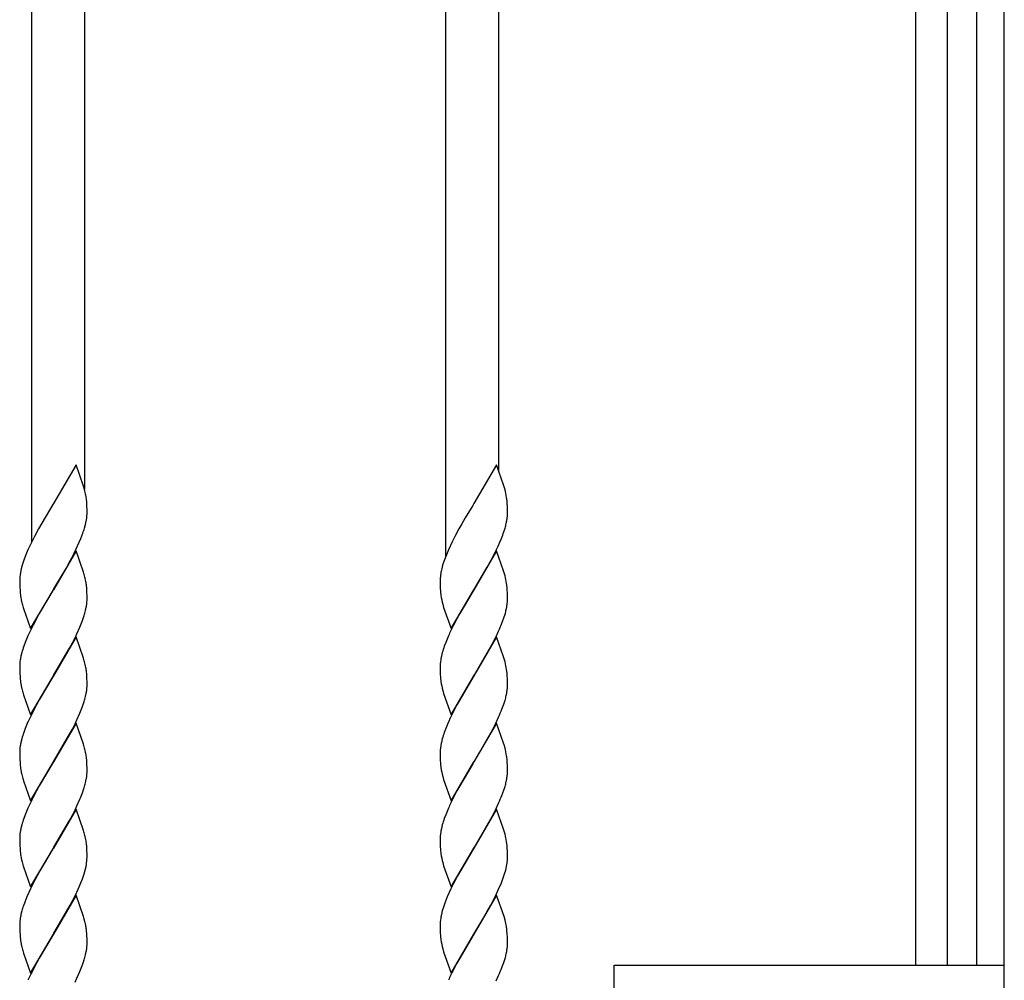
# Model space of a CAD drawing. Units: millimetres. Extents: x 0 to 8410, y 0 to 5940.
# Drawn here: x 3975 to 4197, y 3781 to 3998 of the extents above; entities that cross this region are included whole.
import ezdxf

# ---------------------------------------------------------------- set-up
doc = ezdxf.new("R2010")
doc.units = ezdxf.units.MM
doc.layers.add('YKK_A1', color=4, linetype='Continuous', lineweight=30)

msp = doc.modelspace()

# ---------------------------------------------------------------- linework, layer by layer
at = {"layer": 'YKK_A1', "linetype": 'Continuous', "ltscale": 0.5}
for p, q in [((4197.02, 3182.33), (4197.02, 4112.33)), ((3977.69, 4102.04), (3977.69, 3879.94)), ((3989.69, 3891.81), (3989.69, 4102.04)), ((4071.02, 4102.04), (4071.02, 3876.71)), ((4083.02, 3895.98), (4083.02, 4102.04)), ((4177.02, 4102.04), (4177.02, 3784.56)), ((4184.19, 3784.56), (4184.19, 4102.38)), ((4190.79, 4102.38), (4190.79, 3784.56)), ((3987.74, 3897.33), (3982.62, 3888.56)), ((3989.43, 3892.53), (3987.74, 3897.33)), ((4082.54, 3897.33), (4077.42, 3888.56)), ((4084.14, 3892.82), (4082.54, 3897.33)), ((3989.52, 3892.25), (3989.43, 3892.53)), ((4084.27, 3892.39), (4084.14, 3892.82)), ((4084.47, 3891.7), (4084.27, 3892.39)), ((3989.89, 3890.72), (3989.81, 3891.14)), ((3990.14, 3888.83), (3990.06, 3889.66)), ((4084.9, 3889.17), (4084.81, 3889.97)), ((3982.5, 3888.36), (3979.27, 3882.89)), ((3982.62, 3888.56), (3982.5, 3888.36)), ((3990.18, 3888.09), (3990.14, 3888.83)), ((3990.21, 3887.07), (3990.18, 3888.09)), ((4077.18, 3888.16), (4075.48, 3885.36)), ((4077.42, 3888.56), (4077.18, 3888.16)), ((4084.96, 3888.47), (4084.9, 3889.17)), ((4084.98, 3887.9), (4084.96, 3888.47)), ((4085.01, 3887.07), (4084.98, 3887.9)), ((3990.21, 3886.4), (3990.21, 3887.07)), ((3990.21, 3886.16), (3990.21, 3886.4)), ((4075.48, 3885.36), (4074.7, 3884.02)), ((4085.01, 3886.4), (4085.01, 3887.07)), ((3979.27, 3882.89), (3978.34, 3881.15)), ((3989.65, 3883.05), (3989.87, 3883.87)), ((3989.87, 3883.87), (3990.04, 3884.67)), ((4074.07, 3882.89), (4073.13, 3881.15)), ((4074.7, 3884.02), (4074.07, 3882.89)), ((4084.18, 3882.2), (4084.45, 3883.05)), ((3978.18, 3880.85), (3977.74, 3879.96)), ((3978.34, 3881.15), (3978.18, 3880.85)), ((3988.47, 3879.86), (3988.84, 3880.74)), ((3988.84, 3880.74), (3989.28, 3881.91)), ((4072.98, 3880.85), (4072.53, 3879.96)), ((4073.13, 3881.15), (4072.98, 3880.85)), ((4083.27, 3879.86), (4083.64, 3880.74)), ((3977.74, 3879.96), (3976.9, 3878.16)), ((3986.75, 3876.28), (3987.79, 3878.36)), ((3987.79, 3878.36), (3988.47, 3879.86)), ((4072.53, 3879.96), (4071.7, 3878.16)), ((4082.16, 3877.46), (4082.87, 3878.96)), ((4082.87, 3878.96), (4083.27, 3879.86)), ((3976.28, 3876.68), (3975.96, 3875.81)), ((3976.9, 3878.16), (3976.28, 3876.68)), ((3987.74, 3877.93), (3982.62, 3869.16)), ((3986.28, 3875.4), (3986.75, 3876.28)), ((3989.43, 3873.13), (3987.74, 3877.93)), ((4071.08, 3876.68), (4070.66, 3875.52)), ((4071.7, 3878.16), (4071.08, 3876.68)), ((4082.54, 3877.93), (4077.42, 3869.16)), ((4081.39, 3875.98), (4081.7, 3876.57)), ((4081.7, 3876.57), (4082.16, 3877.46)), ((4084.14, 3873.42), (4082.54, 3877.93)), ((3975.37, 3873.85), (3975.2, 3873.05)), ((3975.59, 3874.67), (3975.37, 3873.85)), ((3975.96, 3875.81), (3975.59, 3874.67)), ((3982.74, 3869.35), (3985.49, 3873.98)), ((3985.49, 3873.98), (3986.28, 3875.4)), ((4070.17, 3873.85), (4070.05, 3873.31)), ((4070.39, 3874.67), (4070.17, 3873.85)), ((4070.66, 3875.52), (4070.39, 3874.67)), ((4077.54, 3869.35), (4080.45, 3874.26)), ((4080.45, 3874.26), (4081.39, 3875.98)), ((3975.12, 3872.53), (3975.06, 3872.04)), ((3975.2, 3873.05), (3975.12, 3872.53)), ((3989.52, 3872.85), (3989.43, 3873.13)), ((3989.89, 3871.31), (3989.81, 3871.74)), ((4069.84, 3871.79), (4069.82, 3871.32)), ((4084.27, 3872.99), (4084.14, 3873.42)), ((4084.47, 3872.3), (4084.27, 3872.99)), ((3975.03, 3871.32), (3975.03, 3870.65)), ((3975.03, 3870.65), (3975.05, 3869.82)), ((3975.05, 3869.82), (3975.1, 3868.89)), ((3990.14, 3869.42), (3990.06, 3870.26)), ((3990.18, 3868.69), (3990.14, 3869.42)), ((4069.82, 3871.32), (4069.83, 3870.65)), ((4069.83, 3870.65), (4069.86, 3869.63)), ((4069.86, 3869.63), (4069.92, 3868.72)), ((4084.9, 3869.77), (4084.81, 3870.57)), ((4084.96, 3869.07), (4084.9, 3869.77)), ((3975.1, 3868.89), (3975.15, 3868.38)), ((3977.5, 3860.39), (3982.62, 3869.16)), ((3982.5, 3868.96), (3979.43, 3863.78)), ((3982.62, 3869.16), (3982.5, 3868.96)), ((3982.62, 3869.16), (3982.74, 3869.35)), ((3990.21, 3867.67), (3990.18, 3868.69)), ((3990.21, 3866.99), (3990.21, 3867.67)), ((4069.92, 3868.72), (4070, 3867.9)), ((4072.3, 3860.39), (4077.42, 3869.16)), ((4077.18, 3868.76), (4074.23, 3863.78)), ((4077.42, 3869.16), (4077.18, 3868.76)), ((4077.42, 3869.16), (4077.54, 3869.35)), ((4084.98, 3868.5), (4084.96, 3869.07)), ((4085.01, 3867.67), (4084.98, 3868.5)), ((4085.01, 3866.99), (4085.01, 3867.67)), ((3975.81, 3865.19), (3975.9, 3864.9)), ((3989.87, 3864.47), (3990.04, 3865.27)), ((3990.21, 3866.76), (3990.21, 3866.99)), ((4070.4, 3865.88), (4070.6, 3865.19)), ((4070.6, 3865.19), (4072.3, 3860.39)), ((4084.73, 3864.74), (4084.84, 3865.27)), ((4085.01, 3866.76), (4085.01, 3866.99)), ((3975.9, 3864.9), (3977.5, 3860.39)), ((3979.43, 3863.78), (3978.8, 3862.63)), ((3989.18, 3862.22), (3989.56, 3863.36)), ((4074.23, 3863.78), (4073.6, 3862.63)), ((4083.76, 3861.64), (4084.18, 3862.8)), ((4084.18, 3862.8), (4084.45, 3863.64)), ((3978.65, 3862.33), (3978.03, 3861.15)), ((3978.8, 3862.63), (3978.65, 3862.33)), ((3987.94, 3859.26), (3988.6, 3860.75)), ((4073.44, 3862.33), (4072.83, 3861.15)), ((4073.6, 3862.63), (4073.44, 3862.33)), ((3976.9, 3858.76), (3976.28, 3857.28)), ((3987.74, 3858.53), (3982.62, 3849.75)), ((3986.9, 3857.17), (3987.51, 3858.36)), ((3987.51, 3858.36), (3987.94, 3859.26)), ((3989.43, 3853.73), (3987.74, 3858.53)), ((4071.7, 3858.76), (4071.08, 3857.28)), ((4082.54, 3858.53), (4077.42, 3849.75)), ((4081.55, 3856.88), (4082.3, 3858.36)), ((4082.3, 3858.36), (4082.45, 3858.66)), ((4082.45, 3858.66), (4083.01, 3859.86)), ((4084.14, 3854.01), (4082.54, 3858.53)), ((3976.28, 3857.28), (3975.96, 3856.41)), ((3986.28, 3856), (3986.9, 3857.17)), ((4071.08, 3857.28), (4070.76, 3856.41)), ((4077.54, 3849.95), (4081.55, 3856.88)), ((3975.51, 3854.99), (3975.31, 3854.17)), ((3982.74, 3849.95), (3986.28, 3856)), ((4070.31, 3854.99), (4070.11, 3854.17)), ((4084.27, 3853.59), (4084.14, 3854.01)), ((3975.03, 3852.15), (3975.03, 3851.92)), ((3975.03, 3851.92), (3975.03, 3851.24)), ((3975.16, 3853.39), (3975.09, 3852.88)), ((3989.52, 3853.45), (3989.43, 3853.73)), ((3989.89, 3851.91), (3989.81, 3852.34)), ((4069.83, 3852.15), (4069.82, 3851.92)), ((4069.82, 3851.92), (4069.83, 3851.24)), ((4069.95, 3853.39), (4069.88, 3852.88)), ((4084.47, 3852.89), (4084.27, 3853.59)), ((3975.03, 3851.24), (3975.05, 3850.42)), ((3975.05, 3850.42), (3975.1, 3849.49)), ((3975.1, 3849.49), (3975.15, 3848.98)), ((3977.5, 3840.98), (3982.62, 3849.75)), ((3982.5, 3849.56), (3979.43, 3844.37)), ((3982.62, 3849.75), (3982.5, 3849.56)), ((3982.62, 3849.75), (3982.74, 3849.95)), ((3990.14, 3850.02), (3990.06, 3850.86)), ((3990.18, 3849.29), (3990.14, 3850.02)), ((4069.83, 3851.24), (4069.86, 3850.22)), ((4069.86, 3850.22), (4069.92, 3849.32)), ((4072.3, 3840.98), (4077.42, 3849.75)), ((4077.42, 3849.75), (4077.18, 3849.36)), ((4077.42, 3849.75), (4077.54, 3849.95)), ((4084.9, 3850.37), (4084.81, 3851.17)), ((4084.96, 3849.66), (4084.9, 3850.37)), ((4084.98, 3849.09), (4084.96, 3849.66)), ((3990.21, 3848.27), (3990.18, 3849.29)), ((3990.21, 3847.59), (3990.21, 3848.27)), ((3990.21, 3847.36), (3990.21, 3847.59)), ((4069.92, 3849.32), (4070, 3848.5)), ((4077.18, 3849.36), (4074.23, 3844.37)), ((4085.01, 3848.27), (4084.98, 3849.09)), ((4085.01, 3847.59), (4085.01, 3848.27)), ((4085.01, 3847.36), (4085.01, 3847.59)), ((3975.81, 3845.78), (3975.9, 3845.5)), ((3975.9, 3845.5), (3977.5, 3840.98)), ((3989.87, 3845.07), (3990.04, 3845.86)), ((4070.4, 3846.48), (4070.6, 3845.78)), ((4070.6, 3845.78), (4072.3, 3840.98)), ((4084.73, 3845.34), (4084.84, 3845.86)), ((3978.65, 3842.93), (3978.03, 3841.75)), ((3978.8, 3843.22), (3978.65, 3842.93)), ((3979.43, 3844.37), (3978.8, 3843.22)), ((3989.18, 3842.82), (3989.56, 3843.96)), ((4073.44, 3842.93), (4072.83, 3841.75)), ((4073.6, 3843.22), (4073.44, 3842.93)), ((4074.23, 3844.37), (4073.6, 3843.22)), ((4083.76, 3842.23), (4084.18, 3843.39)), ((4084.18, 3843.39), (4084.45, 3844.24)), ((3987.94, 3839.85), (3988.6, 3841.35)), ((3976.9, 3839.36), (3976.28, 3837.88)), ((3987.74, 3839.12), (3982.62, 3830.35)), ((3986.9, 3837.77), (3987.51, 3838.96)), ((3987.51, 3838.96), (3987.94, 3839.85)), ((3989.43, 3834.33), (3987.74, 3839.12)), ((4071.7, 3839.36), (4071.08, 3837.88)), ((4082.54, 3839.12), (4077.42, 3830.35)), ((4081.55, 3837.47), (4082.3, 3838.96)), ((4082.3, 3838.96), (4082.45, 3839.26)), ((4082.45, 3839.26), (4083.01, 3840.45)), ((4084.14, 3834.61), (4082.54, 3839.12)), ((3976.28, 3837.88), (3975.96, 3837)), ((3982.74, 3830.55), (3986.28, 3836.6)), ((3986.28, 3836.6), (3986.9, 3837.77)), ((4071.08, 3837.88), (4070.76, 3837)), ((4077.54, 3830.55), (4081.55, 3837.47)), ((3975.16, 3833.98), (3975.09, 3833.48)), ((3975.51, 3835.59), (3975.31, 3834.77)), ((3989.52, 3834.05), (3989.43, 3834.33)), ((4069.95, 3833.98), (4069.88, 3833.48)), ((4070.31, 3835.59), (4070.11, 3834.77)), ((4084.27, 3834.19), (4084.14, 3834.61)), ((4084.47, 3833.49), (4084.27, 3834.19)), ((3975.03, 3832.75), (3975.03, 3832.52)), ((3975.03, 3832.52), (3975.03, 3831.84)), ((3975.03, 3831.84), (3975.05, 3831.02)), ((3989.89, 3832.51), (3989.81, 3832.93)), ((4069.83, 3832.75), (4069.82, 3832.52)), ((4069.82, 3832.52), (4069.83, 3831.84)), ((4069.83, 3831.84), (4069.86, 3830.82)), ((4084.9, 3830.96), (4084.81, 3831.77)), ((3975.05, 3831.02), (3975.1, 3830.09)), ((3975.1, 3830.09), (3975.15, 3829.58)), ((3977.5, 3821.58), (3982.62, 3830.35)), ((3982.5, 3830.16), (3979.43, 3824.97)), ((3982.62, 3830.35), (3982.5, 3830.16)), ((3982.62, 3830.35), (3982.74, 3830.55)), ((3990.14, 3830.62), (3990.06, 3831.45)), ((3990.18, 3829.88), (3990.14, 3830.62)), ((3990.21, 3828.86), (3990.18, 3829.88)), ((4069.86, 3830.82), (4069.92, 3829.91)), ((4069.92, 3829.91), (4070, 3829.1)), ((4072.3, 3821.58), (4077.42, 3830.35)), ((4077.18, 3829.96), (4074.23, 3824.97)), ((4077.42, 3830.35), (4077.18, 3829.96)), ((4077.42, 3830.35), (4077.54, 3830.55)), ((4084.96, 3830.26), (4084.9, 3830.96)), ((4084.98, 3829.69), (4084.96, 3830.26)), ((4085.01, 3828.86), (4084.98, 3829.69)), ((3990.21, 3828.19), (3990.21, 3828.86)), ((3990.21, 3827.95), (3990.21, 3828.19)), ((4085.01, 3828.19), (4085.01, 3828.86)), ((4085.01, 3827.95), (4085.01, 3828.19)), ((3975.81, 3826.38), (3975.9, 3826.09)), ((3975.9, 3826.09), (3977.5, 3821.58)), ((3979.43, 3824.97), (3978.8, 3823.82)), ((3989.87, 3825.66), (3990.04, 3826.46)), ((4070.4, 3827.08), (4070.6, 3826.38)), ((4070.6, 3826.38), (4072.3, 3821.58)), ((4074.23, 3824.97), (4073.6, 3823.82)), ((4084.73, 3825.93), (4084.84, 3826.46)), ((3978.65, 3823.53), (3978.03, 3822.35)), ((3978.8, 3823.82), (3978.65, 3823.53)), ((3989.18, 3823.41), (3989.56, 3824.56)), ((4073.44, 3823.53), (4072.83, 3822.35)), ((4073.6, 3823.82), (4073.44, 3823.53)), ((4083.76, 3822.83), (4084.18, 3823.99)), ((4084.18, 3823.99), (4084.45, 3824.84)), ((3987.94, 3820.45), (3988.6, 3821.94)), ((4082.45, 3819.85), (4083.01, 3821.05)), ((3976.28, 3818.47), (3975.96, 3817.6)), ((3976.9, 3819.95), (3976.28, 3818.47)), ((3987.74, 3819.72), (3982.62, 3810.95)), ((3986.28, 3817.19), (3986.9, 3818.36)), ((3986.9, 3818.36), (3987.51, 3819.55)), ((3987.51, 3819.55), (3987.94, 3820.45)), ((3989.43, 3814.92), (3987.74, 3819.72)), ((4071.08, 3818.47), (4070.76, 3817.6)), ((4071.7, 3819.95), (4071.08, 3818.47)), ((4082.54, 3819.72), (4077.42, 3810.95)), ((4081.55, 3818.07), (4082.3, 3819.55)), ((4082.3, 3819.55), (4082.45, 3819.85)), ((4084.14, 3815.21), (4082.54, 3819.72)), ((3975.51, 3816.18), (3975.31, 3815.37)), ((3982.74, 3811.14), (3986.28, 3817.19)), ((4070.31, 3816.18), (4070.11, 3815.37)), ((4077.54, 3811.14), (4081.55, 3818.07)), ((3975.16, 3814.58), (3975.09, 3814.07)), ((3989.52, 3814.64), (3989.43, 3814.92)), ((4069.95, 3814.58), (4069.88, 3814.07)), ((4084.27, 3814.78), (4084.14, 3815.21)), ((4084.47, 3814.09), (4084.27, 3814.78)), ((3975.03, 3813.35), (3975.03, 3813.11)), ((3975.03, 3813.11), (3975.03, 3812.44)), ((3975.03, 3812.44), (3975.05, 3811.61)), ((3989.89, 3813.11), (3989.81, 3813.53)), ((3990.14, 3811.22), (3990.06, 3812.05)), ((4069.83, 3813.35), (4069.82, 3813.11)), ((4069.82, 3813.11), (4069.83, 3812.44)), ((4069.83, 3812.44), (4069.86, 3811.42)), ((4084.9, 3811.56), (4084.81, 3812.36)), ((3975.05, 3811.61), (3975.1, 3810.68)), ((3975.1, 3810.68), (3975.15, 3810.18)), ((3977.5, 3802.18), (3982.62, 3810.95)), ((3982.5, 3810.75), (3979.59, 3805.85)), ((3982.62, 3810.95), (3982.5, 3810.75)), ((3982.62, 3810.95), (3982.74, 3811.14)), ((3990.18, 3810.48), (3990.14, 3811.22)), ((3990.21, 3809.46), (3990.18, 3810.48)), ((3990.21, 3808.79), (3990.21, 3809.46)), ((4069.86, 3811.42), (4069.92, 3810.51)), ((4069.92, 3810.51), (4070, 3809.69)), ((4072.3, 3802.18), (4077.42, 3810.95)), ((4077.18, 3810.55), (4074.39, 3805.85)), ((4077.42, 3810.95), (4077.18, 3810.55)), ((4077.42, 3810.95), (4077.54, 3811.14)), ((4084.96, 3810.86), (4084.9, 3811.56)), ((4084.98, 3810.29), (4084.96, 3810.86)), ((4085.01, 3809.46), (4084.98, 3810.29)), ((4085.01, 3808.79), (4085.01, 3809.46)), ((3990.12, 3807.57), (3990.18, 3808.07)), ((4070.4, 3807.67), (4070.6, 3806.98)), ((4084.79, 3806.8), (4084.88, 3807.32)), ((3975.81, 3806.98), (3975.9, 3806.69)), ((3975.9, 3806.69), (3977.5, 3802.18)), ((3979.59, 3805.85), (3978.49, 3803.83)), ((3989.18, 3804.01), (3989.56, 3805.16)), ((3989.56, 3805.16), (3989.8, 3805.99)), ((3989.8, 3805.99), (3989.99, 3806.8)), ((4070.6, 3806.98), (4072.3, 3802.18)), ((4074.39, 3805.85), (4073.76, 3804.71)), ((4083.97, 3804.01), (4084.36, 3805.16)), ((4084.36, 3805.16), (4084.6, 3805.99)), ((4084.6, 3805.99), (4084.79, 3806.8)), ((3978.03, 3802.94), (3977.45, 3801.75)), ((3978.49, 3803.83), (3978.03, 3802.94)), ((3988.21, 3801.65), (3988.84, 3803.13)), ((3988.84, 3803.13), (3989.18, 3804.01)), ((4072.83, 3802.94), (4072.24, 3801.75)), ((4073.76, 3804.71), (4072.83, 3802.94)), ((4083.01, 3801.65), (4083.64, 3803.13)), ((4083.64, 3803.13), (4083.97, 3804.01)), ((3977.45, 3801.75), (3976.64, 3799.96)), ((3987.51, 3800.15), (3988.21, 3801.65)), ((4072.24, 3801.75), (4071.44, 3799.96)), ((4082.45, 3800.45), (4083.01, 3801.65)), ((3976.17, 3798.78), (3975.86, 3797.91)), ((3976.64, 3799.96), (3976.17, 3798.78)), ((3987.74, 3800.32), (3982.62, 3791.54)), ((3986.44, 3798.08), (3987.51, 3800.15)), ((3989.43, 3795.52), (3987.74, 3800.32)), ((4070.97, 3798.78), (4070.56, 3797.62)), ((4071.44, 3799.96), (4070.97, 3798.78)), ((4082.54, 3800.32), (4077.42, 3791.54)), ((4081.24, 3798.08), (4082.45, 3800.45)), ((4084.23, 3795.52), (4082.54, 3800.32)), ((3975.51, 3796.78), (3975.31, 3795.96)), ((3982.74, 3791.74), (3986.44, 3798.08)), ((4070.31, 3796.78), (4070.11, 3795.96)), ((4070.56, 3797.62), (4070.31, 3796.78)), ((4079.66, 3795.27), (4080.45, 3796.65)), ((4080.45, 3796.65), (4081.24, 3798.08)), ((3975.12, 3794.92), (3975.06, 3794.42)), ((3989.52, 3795.24), (3989.43, 3795.52)), ((3989.74, 3794.41), (3989.52, 3795.24)), ((4069.83, 3793.94), (4069.82, 3793.71)), ((4069.95, 3795.18), (4069.88, 3794.67)), ((4077.66, 3791.94), (4079.66, 3795.27)), ((4084.47, 3794.68), (4084.23, 3795.52)), ((3975.03, 3793.71), (3975.03, 3793.03)), ((3975.03, 3793.03), (3975.05, 3792.21)), ((3975.05, 3792.21), (3975.1, 3791.28)), ((3982.62, 3791.54), (3982.74, 3791.74)), ((3990.15, 3791.63), (3990.09, 3792.32)), ((4069.82, 3793.71), (4069.83, 3793.03)), ((4069.83, 3793.03), (4069.86, 3792.01)), ((4069.86, 3792.01), (4069.92, 3791.11)), ((4077.42, 3791.54), (4077.66, 3791.94)), ((4084.95, 3791.63), (4084.89, 3792.32)), ((3975.1, 3791.28), (3975.15, 3790.77)), ((3977.5, 3782.77), (3982.62, 3791.54)), ((3982.5, 3791.35), (3979.43, 3786.16)), ((3982.62, 3791.54), (3982.5, 3791.35)), ((3990.21, 3790.06), (3990.15, 3791.63)), ((3990.21, 3789.38), (3990.21, 3790.06)), ((4069.92, 3791.11), (4070, 3790.29)), ((4072.3, 3782.77), (4077.42, 3791.54)), ((4077.18, 3791.15), (4074.23, 3786.16)), ((4077.42, 3791.54), (4077.18, 3791.15)), ((4084.98, 3790.88), (4084.95, 3791.63)), ((4085.01, 3790.06), (4084.98, 3790.88)), ((4085.01, 3789.38), (4085.01, 3790.06)), ((3975.81, 3787.57), (3975.9, 3787.29)), ((3975.9, 3787.29), (3977.5, 3782.77)), ((3989.87, 3786.86), (3990.04, 3787.65)), ((3990.21, 3789.15), (3990.21, 3789.38)), ((4070.4, 3788.27), (4070.6, 3787.57)), ((4070.6, 3787.57), (4072.3, 3782.77)), ((4084.73, 3787.13), (4084.84, 3787.65)), ((4085.01, 3789.15), (4085.01, 3789.38)), ((3978.8, 3785.01), (3978.65, 3784.72)), ((3979.43, 3786.16), (3978.8, 3785.01)), ((3989.18, 3784.61), (3989.56, 3785.75)), ((4073.6, 3785.01), (4073.44, 3784.72)), ((4074.23, 3786.16), (4073.6, 3785.01)), ((4083.76, 3784.02), (4084.18, 3785.18)), ((4084.18, 3785.18), (4084.45, 3786.03)), ((3978.65, 3784.72), (3978.03, 3783.54)), ((3987.94, 3781.64), (3988.6, 3783.14)), ((4073.44, 3784.72), (4072.83, 3783.54)), ((4109.03, 3784.56), (4197.02, 3784.56)), ((4109.03, 3731.53), (4109.03, 3784.56)), ((3987.51, 3780.75), (3987.94, 3781.64)), ((4082.45, 3781.05), (4083.01, 3782.24))]:
    msp.add_line(p, q, dxfattribs=at)
for centre, radius, start, end in [((3961.92, 3884.47), 28.68, 13.4477, 15.7394), ((4063.09, 3886.54), 21.99, 8.9705, 13.5535), ((3963.48, 3886.15), 26.81, 7.5249, 9.8167), ((3970.98, 3887.92), 19.34, 350.3234, 352.6151), ((3971.93, 3887.15), 18.3, 354.6235, 356.9153), ((4065.18, 3888.35), 19.99, 347.8604, 350.1521), ((4066.06, 3887.68), 19.03, 351.6824, 353.9742), ((4067.12, 3886.87), 17.9, 356.2116, 358.5033), ((3961.09, 3891.67), 29.83, 340.9105, 343.2022), ((4057.22, 3890.72), 28.29, 344.2652, 346.557), ((4047.54, 3894.92), 38.79, 338.5618, 340.8535), ((3992.92, 3870.86), 17.9, 176.2316, 178.5233), ((3961.92, 3865.07), 28.68, 13.4477, 15.7394), ((4088.38, 3870.3), 18.6, 173.1052, 175.397), ((4089.48, 3869.57), 19.79, 169.1062, 171.3979), ((4063.09, 3867.14), 21.99, 8.9705, 13.5535), ((3963.6, 3866.74), 26.69, 7.5654, 9.8571), ((4009.74, 3872.6), 34.85, 186.9438, 189.2356), ((4087.02, 3870.21), 17.17, 187.7368, 194.6102), ((3993.04, 3870.44), 18.03, 190.9938, 193.2856), ((4003.4, 3873.47), 28.81, 194.4078, 196.6995), ((3970.98, 3868.52), 19.34, 350.3234, 352.6151), ((3971.93, 3867.75), 18.3, 354.6235, 356.9153), ((4065.77, 3868.51), 19.34, 350.3417, 352.6334), ((4066.73, 3867.75), 18.3, 354.6235, 356.9153), ((3961.97, 3871.58), 28.79, 343.4155, 345.7073), ((4057.22, 3871.31), 28.29, 344.2652, 346.557), ((4037.33, 3831.6), 66.26, 153.5084, 155.8002), ((3952.14, 3875.94), 39.5, 337.3777, 339.6694), ((4132.13, 3831.6), 66.26, 153.5074, 155.7992), ((4038.89, 3879.45), 48.27, 336.0608, 338.3525), ((4011.11, 3844.53), 37.1, 161.3246, 163.6163), ((4105.91, 3844.53), 37.1, 161.3227, 163.6145), ((3994.85, 3849.97), 19.99, 167.8533, 170.1451), ((4089.65, 3849.97), 19.99, 167.8604, 170.1521), ((3993.18, 3851.17), 18.18, 174.5944, 176.8862), ((3961.92, 3845.67), 28.68, 13.4477, 15.7394), ((3963.6, 3847.34), 26.69, 7.5654, 9.8571), ((4087.98, 3851.17), 18.18, 174.5944, 176.8862), ((4063.09, 3847.74), 21.99, 8.9705, 13.5535), ((4009.74, 3853.2), 34.85, 186.9438, 189.2356), ((3993.04, 3851.04), 18.03, 190.9938, 193.2856), ((3971.93, 3848.34), 18.3, 354.6235, 356.9153), ((4087.02, 3850.81), 17.17, 187.7368, 194.6102), ((4066.73, 3848.34), 18.3, 354.6235, 356.9153), ((4003.52, 3854.06), 28.93, 194.3414, 196.6331), ((3962.09, 3852.18), 28.67, 343.349, 345.6408), ((3970.98, 3849.11), 19.34, 350.3234, 352.6151), ((4057.22, 3851.91), 28.29, 344.2652, 346.557), ((4065.77, 3849.11), 19.34, 350.3417, 352.6334), ((3952.14, 3856.54), 39.5, 337.3777, 339.6694), ((4037.21, 3812.19), 66.15, 153.4621, 155.7538), ((4132.01, 3812.19), 66.15, 153.4611, 155.7528), ((4038.89, 3860.04), 48.27, 336.0608, 338.3525), ((4011.11, 3825.12), 37.1, 161.3246, 163.6163), ((4105.91, 3825.12), 37.1, 161.3227, 163.6145), ((3994.98, 3830.56), 20.12, 167.9213, 170.213), ((3961.79, 3826.27), 28.8, 13.385, 15.6768), ((4089.78, 3830.57), 20.12, 167.9283, 170.22), ((3993.31, 3831.76), 18.3, 174.6235, 176.9153), ((3963.6, 3827.94), 26.69, 7.5654, 9.8571), ((4088.1, 3831.76), 18.3, 174.6235, 176.9153), ((4063.09, 3828.34), 21.99, 8.9705, 13.5535), ((4009.74, 3833.79), 34.85, 186.9438, 189.2356), ((3993.04, 3831.64), 18.03, 190.9938, 193.2856), ((4003.52, 3834.66), 28.93, 194.3414, 196.6331), ((3970.98, 3829.71), 19.34, 350.3234, 352.6151), ((3972.06, 3828.94), 18.18, 354.5944, 356.8862), ((4087.02, 3831.41), 17.17, 187.7368, 194.6102), ((4065.77, 3829.71), 19.34, 350.3417, 352.6334), ((4066.86, 3828.94), 18.18, 354.5944, 356.8862), ((3962.09, 3832.77), 28.67, 343.349, 345.6408), ((4057.22, 3832.51), 28.29, 344.2652, 346.557), ((3952.14, 3837.13), 39.5, 337.3777, 339.6694), ((4039.01, 3840.64), 48.16, 336.0032, 338.2949), ((4037.33, 3792.79), 66.26, 153.5084, 155.8002), ((4132.13, 3792.79), 66.26, 153.5074, 155.7992), ((4011.11, 3805.72), 37.1, 161.3246, 163.6163), ((4105.91, 3805.72), 37.1, 161.3227, 163.6145), ((3993.18, 3812.36), 18.18, 174.5944, 176.8862), ((3994.85, 3811.16), 19.99, 167.8533, 170.1451), ((3961.92, 3806.86), 28.68, 13.4477, 15.7394), ((4087.98, 3812.36), 18.18, 174.5944, 176.8862), ((4089.65, 3811.16), 19.99, 167.8604, 170.1521), ((4063.09, 3808.93), 21.99, 8.9705, 13.5535), ((3963.48, 3808.54), 26.81, 7.5249, 9.8167), ((4009.74, 3814.39), 34.85, 186.9438, 189.2356), ((4087.02, 3812), 17.17, 187.7368, 194.6102), ((3993.17, 3812.23), 18.15, 190.9108, 193.2026), ((4003.4, 3815.26), 28.81, 194.4078, 196.6995), ((3970.68, 3810.53), 19.66, 349.0517, 351.3434), ((3972.32, 3809.25), 17.9, 356.2316, 358.5233), ((4066.06, 3810.07), 19.03, 351.6824, 353.9742), ((4067.12, 3809.26), 17.9, 356.2116, 358.5033), ((4003.81, 3788.65), 29.44, 161.6702, 163.9619), ((3992.92, 3793.25), 17.9, 176.2316, 178.5233), ((4001.21, 3790.67), 26.44, 168.4528, 170.7446), ((3961.23, 3788.12), 29.19, 10.1448, 12.4366), ((4087.98, 3792.96), 18.18, 174.5944, 176.8862), ((4089.65, 3791.76), 19.99, 167.8604, 170.1521), ((4066.88, 3790.24), 18.15, 9.5798, 14.1629), ((3966.53, 3789.78), 23.7, 6.1681, 8.4599), ((4061.33, 3789.78), 23.69, 6.1591, 8.4509), ((4009.74, 3794.99), 34.85, 186.9438, 189.2356), ((4087.02, 3792.6), 17.17, 187.7368, 194.6102), ((3993.17, 3792.83), 18.15, 190.9108, 193.2026), ((4003.4, 3795.85), 28.81, 194.4078, 196.6995), ((3970.98, 3790.9), 19.34, 350.3234, 352.6151), ((3971.93, 3790.13), 18.3, 354.6235, 356.9153), ((4065.77, 3790.9), 19.34, 350.3417, 352.6334), ((4066.73, 3790.13), 18.3, 354.6235, 356.9153), ((3962.09, 3793.97), 28.67, 343.349, 345.6408), ((4057.22, 3793.7), 28.29, 344.2652, 346.557), ((4037.21, 3753.98), 66.15, 153.4621, 155.7538), ((3952.14, 3798.33), 39.5, 337.3777, 339.6694), ((4132.01, 3753.98), 66.15, 153.4611, 155.7528), ((4038.89, 3801.83), 48.27, 336.0608, 338.3525)]:
    msp.add_arc(centre, radius, start, end, dxfattribs=at)

doc.saveas('drawing.dxf')
